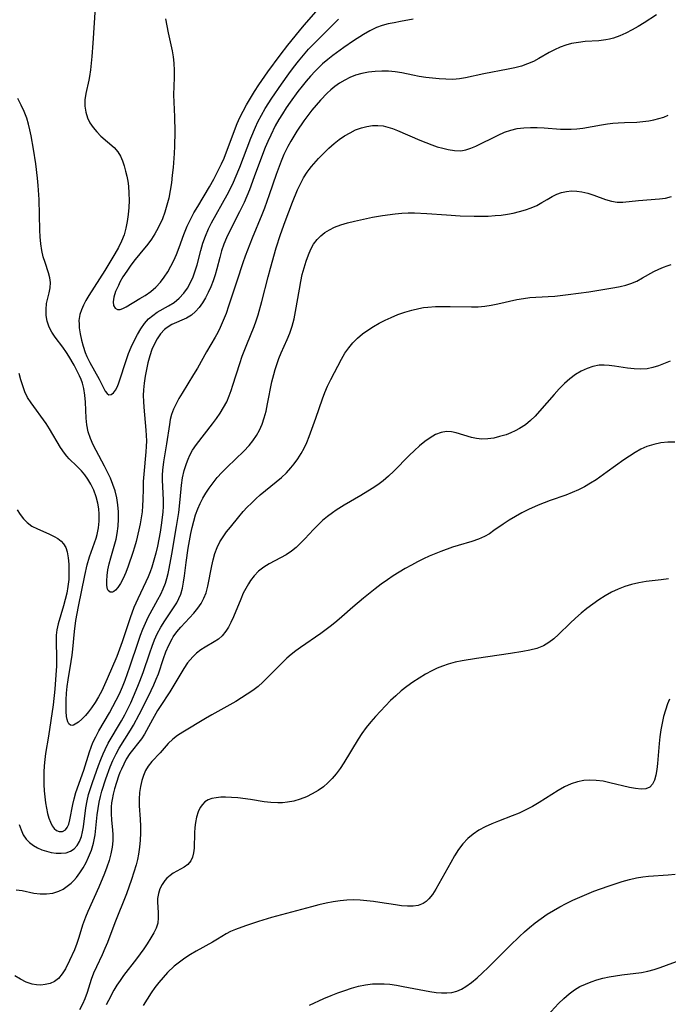
# Model space of a CAD drawing. Extents: x 2073220 to 2078495, y 3164096 to 3166503.
# Drawn here: x 2073515 to 2073677, y 3164590 to 3164837 of the extents above; entities that cross this region are included whole.
import ezdxf

# ---------------------------------------------------------------- set-up
doc = ezdxf.new("R2010")
doc.units = 0

msp = doc.modelspace()

# ---------------------------------------------------------------- linework, layer by layer
at = {"layer": 'Unknown_Line_Type', "color": 0}
for points in [[(2073533.57, 3164840.06, 2206), (2073533.02, 3164831.09, 2206), (2073532.76, 3164827.72, 2206), (2073532.59, 3164826.05, 2206), (2073532.39, 3164824.4, 2206), (2073532.14, 3164822.72, 2206), (2073531.96, 3164821.8, 2206), (2073531.24, 3164818.5, 2206), (2073531.01, 3164816.9, 2206), (2073530.99, 3164815.32, 2206), (2073531.2, 3164813.79, 2206), (2073531.65, 3164812.32, 2206), (2073532.28, 3164811.08, 2206), (2073533.09, 3164809.91, 2206), (2073534.02, 3164808.81, 2206), (2073535.03, 3164807.78, 2206), (2073538.32, 3164804.87, 2206), (2073539.26, 3164803.8, 2206), (2073539.91, 3164802.73, 2206), (2073540.43, 3164801.55, 2206), (2073540.85, 3164800.28, 2206), (2073541.21, 3164798.94, 2206), (2073541.5, 3164797.71, 2206), (2073541.75, 3164796.45, 2206), (2073541.94, 3164795.16, 2206), (2073542.07, 3164793.4, 2206), (2073542.08, 3164791.62, 2206), (2073542.01, 3164789.82, 2206), (2073541.86, 3164788.07, 2206), (2073541.63, 3164786.34, 2206), (2073541.29, 3164784.63, 2206), (2073540.82, 3164782.96, 2206), (2073540.17, 3164781.34, 2206), (2073539.4, 3164779.76, 2206), (2073538.54, 3164778.2, 2206), (2073536, 3164774.02, 2206), (2073532.01, 3164767.72, 2206), (2073531.25, 3164766.43, 2206), (2073530.63, 3164765.26, 2206), (2073530.11, 3164764.1, 2206), (2073529.74, 3164762.93, 2206), (2073529.52, 3164761.41, 2206), (2073529.53, 3164760.5, 2206), (2073529.6, 3164759.57, 2206), (2073529.81, 3164758.05, 2206), (2073530.12, 3164756.5, 2206), (2073530.53, 3164754.95, 2206), (2073531.06, 3164753.42, 2206), (2073531.51, 3164752.38, 2206), (2073532.26, 3164750.88, 2206), (2073534.6, 3164746.72, 2206), (2073535.67, 3164744.52, 2206), (2073536.13, 3164743.64, 2206), (2073536.56, 3164743.06, 2206), (2073537.02, 3164742.76, 2206), (2073537.6, 3164742.8, 2206), (2073538.19, 3164743.22, 2206), (2073538.72, 3164743.93, 2206), (2073539.19, 3164744.88, 2206), (2073539.54, 3164745.79, 2206), (2073541.51, 3164751.87, 2206), (2073541.95, 3164753.1, 2206), (2073542.62, 3164754.74, 2206), (2073543.38, 3164756.34, 2206), (2073544.2, 3164757.89, 2206), (2073545.04, 3164759.32, 2206), (2073545.96, 3164760.65, 2206), (2073546.99, 3164761.83, 2206), (2073548.02, 3164762.72, 2206), (2073549.15, 3164763.49, 2206), (2073552, 3164765.09, 2206), (2073553.38, 3164765.96, 2206), (2073554.7, 3164767.05, 2206), (2073555.87, 3164768.33, 2206), (2073556.77, 3164769.58, 2206), (2073557.53, 3164770.94, 2206), (2073558.18, 3164772.39, 2206), (2073558.63, 3164773.67, 2206), (2073559.15, 3164775.43, 2206), (2073560.1, 3164779.03, 2206), (2073560.62, 3164780.84, 2206), (2073561.25, 3164782.61, 2206), (2073562.07, 3164784.47, 2206), (2073562.82, 3164785.97, 2206), (2073566.71, 3164793, 2206), (2073568.11, 3164795.78, 2206), (2073568.74, 3164797.16, 2206), (2073569.89, 3164799.99, 2206), (2073572.66, 3164807.28, 2206), (2073573.82, 3164810.03, 2206), (2073574.42, 3164811.35, 2206), (2073575.31, 3164813.03, 2206), (2073576.28, 3164814.68, 2206), (2073577.92, 3164817.26, 2206), (2073580.36, 3164820.82, 2206), (2073582.22, 3164823.41, 2206), (2073583.4, 3164824.99, 2206), (2073584.6, 3164826.56, 2206), (2073585.85, 3164828.08, 2206), (2073587.14, 3164829.57, 2206), (2073589.04, 3164831.55, 2206), (2073594.67, 3164837.16, 2206)], [(2073674.52, 3164838.25, 2210), (2073671.45, 3164836.26, 2210), (2073669.93, 3164835.33, 2210), (2073668.39, 3164834.45, 2210), (2073666.84, 3164833.64, 2210), (2073665.27, 3164832.93, 2210), (2073663.68, 3164832.36, 2210), (2073662.74, 3164832.1, 2210), (2073661.79, 3164831.91, 2210), (2073660.06, 3164831.71, 2210), (2073656.6, 3164831.49, 2210), (2073654.89, 3164831.3, 2210), (2073653.2, 3164831, 2210), (2073651.74, 3164830.6, 2210), (2073650.31, 3164830.08, 2210), (2073648.92, 3164829.47, 2210), (2073647.59, 3164828.78, 2210), (2073644.99, 3164827.22, 2210), (2073643.65, 3164826.5, 2210), (2073642.16, 3164825.88, 2210), (2073640.58, 3164825.37, 2210), (2073638.95, 3164824.95, 2210), (2073637.28, 3164824.58, 2210), (2073631.15, 3164823.42, 2210), (2073626.56, 3164822.39, 2210), (2073625.01, 3164822.13, 2210), (2073623.34, 3164822.01, 2210), (2073621.64, 3164822.03, 2210), (2073619.94, 3164822.14, 2210), (2073616.58, 3164822.5, 2210), (2073614.95, 3164822.74, 2210), (2073613.35, 3164823.04, 2210), (2073610.54, 3164823.65, 2210), (2073608.9, 3164823.9, 2210), (2073607.23, 3164824.05, 2210), (2073605.55, 3164824.08, 2210), (2073603.87, 3164824.01, 2210), (2073602.19, 3164823.82, 2210), (2073600.54, 3164823.5, 2210), (2073598.93, 3164823.04, 2210), (2073597.55, 3164822.5, 2210), (2073596.22, 3164821.84, 2210), (2073594.95, 3164821.07, 2210), (2073593.74, 3164820.2, 2210), (2073592.78, 3164819.39, 2210), (2073591.86, 3164818.53, 2210), (2073590.13, 3164816.75, 2210), (2073589.05, 3164815.53, 2210), (2073588, 3164814.27, 2210), (2073586.98, 3164812.96, 2210), (2073586, 3164811.63, 2210), (2073584.21, 3164809.02, 2210), (2073583.42, 3164807.76, 2210), (2073582.67, 3164806.48, 2210), (2073581.94, 3164805.13, 2210), (2073580.97, 3164803.11, 2210), (2073580.28, 3164801.46, 2210), (2073579.03, 3164798.11, 2210), (2073577.27, 3164793.03, 2210), (2073576.05, 3164789.67, 2210), (2073575.4, 3164788, 2210), (2073573.01, 3164782.15, 2210), (2073571.27, 3164777.63, 2210), (2073570.65, 3164775.93, 2210), (2073569.17, 3164771.27, 2210), (2073567.08, 3164765.03, 2210), (2073566.44, 3164763.2, 2210), (2073565.74, 3164761.4, 2210), (2073564.96, 3164759.64, 2210), (2073564.35, 3164758.42, 2210), (2073563.69, 3164757.23, 2210), (2073561.5, 3164753.56, 2210), (2073559.23, 3164749.48, 2210), (2073558.29, 3164747.88, 2210), (2073555.39, 3164743.17, 2210), (2073554.62, 3164741.85, 2210), (2073553.91, 3164740.52, 2210), (2073553.28, 3164739.16, 2210), (2073552.77, 3164737.78, 2210), (2073552.44, 3164736.54, 2210), (2073552.2, 3164735.26, 2210), (2073551.49, 3164730.46, 2210), (2073550.71, 3164725.9, 2210), (2073550.46, 3164723.85, 2210), (2073550.37, 3164722.57, 2210), (2073550.36, 3164721.29, 2210), (2073550.67, 3164716.38, 2210), (2073550.65, 3164714.81, 2210), (2073550.54, 3164713.27, 2210), (2073550.14, 3164710, 2210), (2073549.88, 3164708.26, 2210), (2073549.58, 3164706.51, 2210), (2073549.22, 3164704.73, 2210), (2073548.81, 3164702.96, 2210), (2073548.34, 3164701.2, 2210), (2073547.82, 3164699.48, 2210), (2073547.4, 3164698.26, 2210), (2073546.89, 3164697, 2210), (2073546.33, 3164695.75, 2210), (2073544.25, 3164691.46, 2210), (2073543.32, 3164689.33, 2210), (2073542.35, 3164686.72, 2210), (2073540.32, 3164680.68, 2210), (2073539.67, 3164678.85, 2210), (2073538.99, 3164677.03, 2210), (2073536.6, 3164671.38, 2210), (2073535.93, 3164669.86, 2210), (2073535.23, 3164668.38, 2210), (2073534.43, 3164666.88, 2210), (2073533.58, 3164665.44, 2210), (2073532.68, 3164664.1, 2210), (2073531.93, 3164663.1, 2210), (2073531.16, 3164662.2, 2210), (2073530.25, 3164661.27, 2210), (2073529.38, 3164660.52, 2210), (2073528.59, 3164659.98, 2210), (2073528.17, 3164659.78, 2210), (2073527.79, 3164659.7, 2210), (2073527.37, 3164659.79, 2210), (2073527.01, 3164660.08, 2210), (2073526.71, 3164660.62, 2210), (2073526.53, 3164661.21, 2210), (2073526.41, 3164661.91, 2210), (2073526.3, 3164663.18, 2210), (2073526.27, 3164664.61, 2210), (2073526.31, 3164666.15, 2210), (2073526.41, 3164667.77, 2210), (2073526.57, 3164669.45, 2210), (2073526.79, 3164671.15, 2210), (2073527.56, 3164675.75, 2210), (2073527.79, 3164677.3, 2210), (2073527.97, 3164678.83, 2210), (2073528.4, 3164683.27, 2210), (2073528.75, 3164686.03, 2210), (2073529.04, 3164687.8, 2210), (2073529.38, 3164689.56, 2210), (2073530.99, 3164697.35, 2210), (2073531.61, 3164700.05, 2210), (2073532.18, 3164702.02, 2210), (2073533.45, 3164705.53, 2210), (2073533.86, 3164706.74, 2210), (2073534.11, 3164707.64, 2210), (2073534.44, 3164709.33, 2210), (2073534.6, 3164711.04, 2210), (2073534.61, 3164712.77, 2210), (2073534.5, 3164714.14, 2210), (2073534.29, 3164715.49, 2210), (2073533.85, 3164717.16, 2210), (2073533.25, 3164718.78, 2210), (2073532.5, 3164720.33, 2210), (2073531.77, 3164721.53, 2210), (2073530.95, 3164722.67, 2210), (2073530.11, 3164723.66, 2210), (2073529, 3164724.8, 2210), (2073527.08, 3164726.68, 2210), (2073526.46, 3164727.37, 2210), (2073525.87, 3164728.08, 2210), (2073524.86, 3164729.54, 2210), (2073522.14, 3164734.23, 2210), (2073521.26, 3164735.55, 2210), (2073517.47, 3164740.72, 2210), (2073516.62, 3164742.09, 2210), (2073515.94, 3164743.5, 2210), (2073515.39, 3164744.99, 2210), (2073514.92, 3164746.53, 2210), (2073514.51, 3164748.12, 2210)], [(2073551.24, 3164837.24, 2204), (2073551.89, 3164833.73, 2204), (2073552.87, 3164829.2, 2204), (2073553.14, 3164827.64, 2204), (2073553.33, 3164826.07, 2204), (2073553.41, 3164824.28, 2204), (2073553.4, 3164822.48, 2204), (2073553.27, 3164818.12, 2204), (2073553.33, 3164816.3, 2204), (2073553.5, 3164812.58, 2204), (2073553.54, 3164808.87, 2204), (2073553.47, 3164805.22, 2204), (2073553.39, 3164803.38, 2204), (2073553.15, 3164799.89, 2204), (2073552.95, 3164797.94, 2204), (2073552.71, 3164796, 2204), (2073552.42, 3164794.08, 2204), (2073552.05, 3164792.19, 2204), (2073551.61, 3164790.39, 2204), (2073551.09, 3164788.64, 2204), (2073550.46, 3164786.97, 2204), (2073549.39, 3164784.69, 2204), (2073548.59, 3164783.23, 2204), (2073547.74, 3164781.85, 2204), (2073546.81, 3164780.57, 2204), (2073544.76, 3164778.14, 2204), (2073543.66, 3164776.77, 2204), (2073542.57, 3164775.34, 2204), (2073541.52, 3164773.86, 2204), (2073540.56, 3164772.36, 2204), (2073539.79, 3164771.02, 2204), (2073539.4, 3164770.24, 2204), (2073538.71, 3164768.7, 2204), (2073538.25, 3164767.32, 2204), (2073538.07, 3164766.1, 2204), (2073538.21, 3164765.2, 2204), (2073538.6, 3164764.54, 2204), (2073539.19, 3164764.2, 2204), (2073539.82, 3164764.22, 2204), (2073540.54, 3164764.48, 2204), (2073541.36, 3164764.9, 2204), (2073544.83, 3164766.92, 2204), (2073546.15, 3164767.72, 2204), (2073547.55, 3164768.7, 2204), (2073548.81, 3164769.8, 2204), (2073549.97, 3164771.05, 2204), (2073550.93, 3164772.3, 2204), (2073551.81, 3164773.64, 2204), (2073552.61, 3164775.05, 2204), (2073553.34, 3164776.52, 2204), (2073553.99, 3164778.02, 2204), (2073554.66, 3164779.8, 2204), (2073555.8, 3164783, 2204), (2073556.66, 3164785.12, 2204), (2073557.48, 3164786.81, 2204), (2073558.37, 3164788.47, 2204), (2073559.32, 3164790.11, 2204), (2073562.25, 3164795.01, 2204), (2073563.35, 3164796.95, 2204), (2073564.64, 3164799.42, 2204), (2073565.3, 3164800.82, 2204), (2073565.93, 3164802.24, 2204), (2073566.56, 3164803.78, 2204), (2073569.27, 3164810.96, 2204), (2073569.91, 3164812.46, 2204), (2073570.7, 3164814.06, 2204), (2073571.56, 3164815.63, 2204), (2073572.57, 3164817.32, 2204), (2073573.62, 3164818.99, 2204), (2073574.71, 3164820.64, 2204), (2073576.97, 3164823.89, 2204), (2073580.02, 3164828.07, 2204), (2073581.95, 3164830.61, 2204), (2073584.84, 3164834.19, 2204), (2073586.08, 3164835.66, 2204), (2073589.63, 3164839.75, 2204)], [(2073613.45, 3164837.13, 2208), (2073610.22, 3164836.58, 2208), (2073608.63, 3164836.26, 2208), (2073607.13, 3164835.93, 2208), (2073605.66, 3164835.52, 2208), (2073604.23, 3164835.02, 2208), (2073602.56, 3164834.25, 2208), (2073600.95, 3164833.33, 2208), (2073598.46, 3164831.73, 2208), (2073596, 3164830.01, 2208), (2073593.28, 3164828.02, 2208), (2073591.96, 3164826.97, 2208), (2073590.68, 3164825.88, 2208), (2073588.84, 3164824.09, 2208), (2073587.63, 3164822.8, 2208), (2073586.55, 3164821.57, 2208), (2073585.51, 3164820.3, 2208), (2073584.5, 3164819, 2208), (2073582.51, 3164816.26, 2208), (2073581.53, 3164814.84, 2208), (2073580.59, 3164813.39, 2208), (2073579.69, 3164811.92, 2208), (2073578.8, 3164810.33, 2208), (2073577.64, 3164807.99, 2208), (2073576.94, 3164806.44, 2208), (2073576.28, 3164804.88, 2208), (2073575.33, 3164802.43, 2208), (2073573.53, 3164797.54, 2208), (2073572.29, 3164794.29, 2208), (2073571.64, 3164792.69, 2208), (2073570.95, 3164791.11, 2208), (2073569.82, 3164788.71, 2208), (2073567.32, 3164783.78, 2208), (2073566.56, 3164782.19, 2208), (2073565.89, 3164780.59, 2208), (2073565.33, 3164778.95, 2208), (2073564.86, 3164777.28, 2208), (2073564.13, 3164774.37, 2208), (2073563.73, 3164772.93, 2208), (2073563.22, 3164771.4, 2208), (2073562.63, 3164769.92, 2208), (2073561.98, 3164768.49, 2208), (2073561.28, 3164767.14, 2208), (2073560.52, 3164765.87, 2208), (2073559.69, 3164764.7, 2208), (2073558.78, 3164763.67, 2208), (2073557.77, 3164762.8, 2208), (2073556.5, 3164762.04, 2208), (2073552.85, 3164760.39, 2208), (2073551.63, 3164759.67, 2208), (2073551, 3164759.16, 2208), (2073550, 3164758.09, 2208), (2073549.14, 3164756.82, 2208), (2073548.36, 3164755.36, 2208), (2073547.83, 3164754.13, 2208), (2073547.28, 3164752.51, 2208), (2073546.82, 3164750.82, 2208), (2073546.43, 3164749.08, 2208), (2073546.11, 3164747.41, 2208), (2073545.85, 3164745.71, 2208), (2073545.69, 3164744, 2208), (2073545.65, 3164742.55, 2208), (2073545.68, 3164741.09, 2208), (2073545.78, 3164739.61, 2208), (2073546.33, 3164733.85, 2208), (2073546.41, 3164732.52, 2208), (2073546.43, 3164731.2, 2208), (2073546.4, 3164729.8, 2208), (2073546.31, 3164728.39, 2208), (2073545.8, 3164722.8, 2208), (2073545.67, 3164720.95, 2208), (2073545.59, 3164719.11, 2208), (2073545.56, 3164716.42, 2208), (2073545.48, 3164714.9, 2208), (2073545.34, 3164713.38, 2208), (2073545.13, 3164711.84, 2208), (2073544.86, 3164710.31, 2208), (2073544.55, 3164708.82, 2208), (2073543.85, 3164705.91, 2208), (2073543.48, 3164704.5, 2208), (2073543.07, 3164703.11, 2208), (2073541.89, 3164699.68, 2208), (2073541.26, 3164698.07, 2208), (2073540.59, 3164696.59, 2208), (2073539.93, 3164695.38, 2208), (2073539.25, 3164694.37, 2208), (2073538.65, 3164693.67, 2208), (2073538.28, 3164693.34, 2208), (2073537.91, 3164693.15, 2208), (2073537.33, 3164693.18, 2208), (2073536.86, 3164693.62, 2208), (2073536.71, 3164693.91, 2208), (2073536.51, 3164694.84, 2208), (2073536.48, 3164696.01, 2208), (2073536.58, 3164697.36, 2208), (2073536.79, 3164698.79, 2208), (2073537.1, 3164700.28, 2208), (2073537.49, 3164701.81, 2208), (2073538.53, 3164705.28, 2208), (2073538.85, 3164706.51, 2208), (2073539.12, 3164707.93, 2208), (2073539.34, 3164709.71, 2208), (2073539.44, 3164711.52, 2208), (2073539.43, 3164713.32, 2208), (2073539.29, 3164715.12, 2208), (2073539.01, 3164716.89, 2208), (2073538.58, 3164718.61, 2208), (2073538.04, 3164720.21, 2208), (2073537.41, 3164721.77, 2208), (2073536.7, 3164723.3, 2208), (2073535.95, 3164724.8, 2208), (2073533.79, 3164728.79, 2208), (2073533.09, 3164730.15, 2208), (2073532.37, 3164731.78, 2208), (2073531.83, 3164733.46, 2208), (2073531.48, 3164735.18, 2208), (2073531.3, 3164736.9, 2208), (2073531.18, 3164740.92, 2208), (2073531.01, 3164742.65, 2208), (2073530.72, 3164744.37, 2208), (2073530.37, 3164745.67, 2208), (2073530.04, 3164746.6, 2208), (2073529.66, 3164747.51, 2208), (2073529.01, 3164748.88, 2208), (2073528.29, 3164750.23, 2208), (2073526.97, 3164752.48, 2208), (2073526.38, 3164753.39, 2208), (2073525.44, 3164754.69, 2208), (2073523.52, 3164757.2, 2208), (2073522.68, 3164758.46, 2208), (2073522, 3164759.77, 2208), (2073521.54, 3164761.22, 2208), (2073521.3, 3164762.71, 2208), (2073521.26, 3164764.2, 2208), (2073521.4, 3164765.67, 2208), (2073521.69, 3164767.04, 2208), (2073522.03, 3164768.37, 2208), (2073522.3, 3164769.67, 2208), (2073522.4, 3164770.96, 2208), (2073522.24, 3164772.18, 2208), (2073521.9, 3164773.42, 2208), (2073520.99, 3164776.01, 2208), (2073520.56, 3164777.39, 2208), (2073520.2, 3164779.02, 2208), (2073519.95, 3164780.72, 2208), (2073519.8, 3164782.49, 2208), (2073519.72, 3164784.14, 2208), (2073519.48, 3164791.83, 2208), (2073519.28, 3164795.31, 2208), (2073519.11, 3164797.15, 2208), (2073518.65, 3164800.82, 2208), (2073518.09, 3164804.48, 2208), (2073517.5, 3164807.8, 2208), (2073517.19, 3164809.3, 2208), (2073516.83, 3164810.78, 2208), (2073516.39, 3164812.23, 2208), (2073515.74, 3164813.92, 2208), (2073514.98, 3164815.56, 2208), (2073514.13, 3164817.18, 2208)], [(2073513.97, 3164713.89, 2212), (2073514.74, 3164712.7, 2212), (2073515.56, 3164711.6, 2212), (2073516.49, 3164710.63, 2212), (2073517.7, 3164709.77, 2212), (2073519.06, 3164709.05, 2212), (2073521.94, 3164707.82, 2212), (2073523.32, 3164707.16, 2212), (2073524.21, 3164706.63, 2212), (2073525.01, 3164706.02, 2212), (2073525.66, 3164705.32, 2212), (2073526.21, 3164704.37, 2212), (2073526.56, 3164703.29, 2212), (2073526.83, 3164701.82, 2212), (2073526.96, 3164700.22, 2212), (2073527.01, 3164698.54, 2212), (2073527, 3164697.46, 2212), (2073526.94, 3164696.37, 2212), (2073526.73, 3164694.55, 2212), (2073526.43, 3164692.94, 2212), (2073526.04, 3164691.32, 2212), (2073525.61, 3164689.73, 2212), (2073524.29, 3164685.21, 2212), (2073523.96, 3164683.72, 2212), (2073523.81, 3164682.38, 2212), (2073523.77, 3164681.01, 2212), (2073523.87, 3164676.38, 2212), (2073523.85, 3164674.54, 2212), (2073523.73, 3164672.42, 2212), (2073523.44, 3164668.8, 2212), (2073523.01, 3164664.87, 2212), (2073522.49, 3164660.94, 2212), (2073521.89, 3164657.02, 2212), (2073521.14, 3164652.62, 2212), (2073520.93, 3164651.08, 2212), (2073520.79, 3164649.53, 2212), (2073520.7, 3164647.97, 2212), (2073520.67, 3164646.42, 2212), (2073520.7, 3164644.83, 2212), (2073520.79, 3164643.27, 2212), (2073520.93, 3164641.73, 2212), (2073521.12, 3164640.23, 2212), (2073521.35, 3164638.86, 2212), (2073521.64, 3164637.56, 2212), (2073521.97, 3164636.36, 2212), (2073522.34, 3164635.35, 2212), (2073522.77, 3164634.47, 2212), (2073523.28, 3164633.78, 2212), (2073523.87, 3164633.29, 2212), (2073524.51, 3164633.02, 2212), (2073525.37, 3164633.01, 2212), (2073526.13, 3164633.42, 2212), (2073526.58, 3164634.01, 2212), (2073526.94, 3164634.87, 2212), (2073527.23, 3164635.94, 2212), (2073527.95, 3164639.85, 2212), (2073528.27, 3164641.27, 2212), (2073528.72, 3164642.82, 2212), (2073530.71, 3164648.46, 2212), (2073532.17, 3164653.07, 2212), (2073532.58, 3164654.25, 2212), (2073533.03, 3164655.41, 2212), (2073533.71, 3164656.84, 2212), (2073534.52, 3164658.35, 2212), (2073537.16, 3164662.87, 2212), (2073538.02, 3164664.42, 2212), (2073538.84, 3164665.99, 2212), (2073539.65, 3164667.66, 2212), (2073540.4, 3164669.35, 2212), (2073541.1, 3164671.07, 2212), (2073541.72, 3164672.74, 2212), (2073542.31, 3164674.42, 2212), (2073544.43, 3164680.87, 2212), (2073544.97, 3164682.39, 2212), (2073545.54, 3164683.88, 2212), (2073546.19, 3164685.41, 2212), (2073546.91, 3164686.91, 2212), (2073549.33, 3164691.3, 2212), (2073550.03, 3164692.65, 2212), (2073550.67, 3164694.02, 2212), (2073551.21, 3164695.43, 2212), (2073551.58, 3164696.64, 2212), (2073551.88, 3164697.88, 2212), (2073552.14, 3164699.13, 2212), (2073552.81, 3164702.7, 2212), (2073554.03, 3164709.69, 2212), (2073554.55, 3164713.15, 2212), (2073554.91, 3164716.43, 2212), (2073555.24, 3164720.09, 2212), (2073555.53, 3164721.93, 2212), (2073555.95, 3164723.75, 2212), (2073556.51, 3164725.52, 2212), (2073556.92, 3164726.56, 2212), (2073557.38, 3164727.58, 2212), (2073558.05, 3164728.84, 2212), (2073559, 3164730.27, 2212), (2073563.04, 3164735.48, 2212), (2073564, 3164736.79, 2212), (2073564.95, 3164738.16, 2212), (2073565.82, 3164739.57, 2212), (2073566.6, 3164741.03, 2212), (2073567.22, 3164742.47, 2212), (2073567.72, 3164743.8, 2212), (2073568.18, 3164745.16, 2212), (2073569.88, 3164750.63, 2212), (2073570.49, 3164752.44, 2212), (2073571.65, 3164755.43, 2212), (2073573.49, 3164759.93, 2212), (2073574.01, 3164761.37, 2212), (2073574.49, 3164762.83, 2212), (2073575.46, 3164766.19, 2212), (2073576.99, 3164772.42, 2212), (2073577.56, 3164774.56, 2212), (2073579.02, 3164779.65, 2212), (2073580.09, 3164783.02, 2212), (2073581.25, 3164786.33, 2212), (2073583.09, 3164791.15, 2212), (2073584.4, 3164794.26, 2212), (2073585.11, 3164795.76, 2212), (2073585.9, 3164797.27, 2212), (2073586.77, 3164798.68, 2212), (2073587.28, 3164799.38, 2212), (2073587.86, 3164800.1, 2212), (2073589.66, 3164802.11, 2212), (2073590.91, 3164803.41, 2212), (2073592.21, 3164804.69, 2212), (2073593.58, 3164805.9, 2212), (2073594.86, 3164806.89, 2212), (2073596.19, 3164807.8, 2212), (2073597.56, 3164808.6, 2212), (2073598.97, 3164809.3, 2212), (2073600.42, 3164809.85, 2212), (2073601.79, 3164810.21, 2212), (2073603.17, 3164810.42, 2212), (2073604.55, 3164810.46, 2212), (2073605.91, 3164810.32, 2212), (2073607.06, 3164810.04, 2212), (2073608.22, 3164809.65, 2212), (2073609.5, 3164809.15, 2212), (2073615.09, 3164806.73, 2212), (2073616.58, 3164806.12, 2212), (2073618.08, 3164805.56, 2212), (2073619.48, 3164805.1, 2212), (2073620.87, 3164804.7, 2212), (2073622.23, 3164804.38, 2212), (2073623.82, 3164804.11, 2212), (2073625.37, 3164804.08, 2212), (2073626.64, 3164804.29, 2212), (2073627.9, 3164804.7, 2212), (2073629.16, 3164805.23, 2212), (2073634.72, 3164808.02, 2212), (2073636.32, 3164808.72, 2212), (2073637.96, 3164809.28, 2212), (2073639.56, 3164809.63, 2212), (2073641.2, 3164809.82, 2212), (2073642.88, 3164809.9, 2212), (2073644.57, 3164809.89, 2212), (2073646.27, 3164809.8, 2212), (2073650.39, 3164809.51, 2212), (2073651.75, 3164809.47, 2212), (2073653.11, 3164809.5, 2212), (2073654.47, 3164809.58, 2212), (2073656.03, 3164809.77, 2212), (2073660.69, 3164810.56, 2212), (2073662.24, 3164810.81, 2212), (2073663.58, 3164810.97, 2212), (2073664.91, 3164811.09, 2212), (2073666.46, 3164811.17, 2212), (2073669.53, 3164811.3, 2212), (2073671.05, 3164811.4, 2212), (2073672.56, 3164811.59, 2212), (2073673.83, 3164811.83, 2212), (2073675.09, 3164812.15, 2212), (2073676.32, 3164812.54, 2212), (2073677.47, 3164812.99, 2212)], [(2073514.5, 3164634.75, 2214), (2073514.96, 3164633.44, 2214), (2073515.53, 3164632.22, 2214), (2073516.25, 3164631.14, 2214), (2073517.09, 3164630.25, 2214), (2073518.07, 3164629.51, 2214), (2073519.14, 3164628.89, 2214), (2073520.21, 3164628.42, 2214), (2073521.32, 3164628.05, 2214), (2073522.54, 3164627.78, 2214), (2073523.76, 3164627.62, 2214), (2073525.07, 3164627.58, 2214), (2073526.29, 3164627.71, 2214), (2073527.4, 3164628.09, 2214), (2073528.29, 3164628.7, 2214), (2073529.03, 3164629.52, 2214), (2073529.63, 3164630.52, 2214), (2073530.12, 3164631.8, 2214), (2073530.4, 3164632.96, 2214), (2073530.62, 3164634.17, 2214), (2073531.23, 3164638.97, 2214), (2073531.55, 3164640.76, 2214), (2073531.94, 3164642.3, 2214), (2073532.41, 3164643.83, 2214), (2073532.93, 3164645.36, 2214), (2073534.43, 3164649.6, 2214), (2073534.98, 3164651.09, 2214), (2073535.57, 3164652.55, 2214), (2073536.08, 3164653.67, 2214), (2073536.88, 3164655.22, 2214), (2073540.17, 3164660.85, 2214), (2073540.99, 3164662.37, 2214), (2073542.51, 3164665.39, 2214), (2073543.22, 3164666.93, 2214), (2073544.32, 3164669.51, 2214), (2073544.82, 3164670.81, 2214), (2073545.61, 3164673.01, 2214), (2073547.27, 3164677.95, 2214), (2073547.85, 3164679.57, 2214), (2073548.47, 3164681.16, 2214), (2073549.15, 3164682.7, 2214), (2073550.05, 3164684.39, 2214), (2073551.03, 3164685.96, 2214), (2073553.11, 3164688.98, 2214), (2073554.05, 3164690.52, 2214), (2073554.6, 3164691.58, 2214), (2073555.05, 3164692.69, 2214), (2073555.48, 3164694.15, 2214), (2073555.79, 3164695.68, 2214), (2073556.03, 3164697.24, 2214), (2073556.45, 3164700.62, 2214), (2073556.96, 3164704.25, 2214), (2073557.26, 3164706.06, 2214), (2073557.61, 3164707.87, 2214), (2073557.96, 3164709.45, 2214), (2073558.35, 3164711, 2214), (2073558.81, 3164712.57, 2214), (2073559.35, 3164714.09, 2214), (2073559.94, 3164715.45, 2214), (2073560.62, 3164716.77, 2214), (2073561.37, 3164718.03, 2214), (2073562.24, 3164719.32, 2214), (2073563.22, 3164720.66, 2214), (2073564.25, 3164721.96, 2214), (2073565.35, 3164723.22, 2214), (2073566.7, 3164724.6, 2214), (2073570.9, 3164728.6, 2214), (2073572.21, 3164729.99, 2214), (2073573.2, 3164731.22, 2214), (2073574.1, 3164732.52, 2214), (2073574.86, 3164733.89, 2214), (2073575.51, 3164735.42, 2214), (2073576.03, 3164737.01, 2214), (2073576.47, 3164738.65, 2214), (2073576.87, 3164740.46, 2214), (2073577.97, 3164745.99, 2214), (2073578.4, 3164747.82, 2214), (2073578.75, 3164749.13, 2214), (2073579.15, 3164750.41, 2214), (2073579.68, 3164751.89, 2214), (2073580.27, 3164753.33, 2214), (2073581.81, 3164756.68, 2214), (2073582.48, 3164758.28, 2214), (2073583.05, 3164760.02, 2214), (2073583.5, 3164761.81, 2214), (2073583.87, 3164763.65, 2214), (2073584.85, 3164769.34, 2214), (2073585.22, 3164771.25, 2214), (2073585.59, 3164772.99, 2214), (2073586.02, 3164774.7, 2214), (2073586.52, 3164776.36, 2214), (2073587.1, 3164777.96, 2214), (2073587.71, 3164779.33, 2214), (2073588.42, 3164780.6, 2214), (2073589.28, 3164781.76, 2214), (2073590.22, 3164782.71, 2214), (2073591.27, 3164783.53, 2214), (2073592.43, 3164784.25, 2214), (2073593.66, 3164784.85, 2214), (2073595.28, 3164785.47, 2214), (2073596.96, 3164785.96, 2214), (2073598.67, 3164786.38, 2214), (2073603.18, 3164787.38, 2214), (2073605.7, 3164787.82, 2214), (2073608.92, 3164788.25, 2214), (2073610.58, 3164788.41, 2214), (2073612.16, 3164788.48, 2214), (2073613.71, 3164788.49, 2214), (2073616.83, 3164788.34, 2214), (2073621.82, 3164787.97, 2214), (2073625.25, 3164787.75, 2214), (2073628.77, 3164787.62, 2214), (2073630.52, 3164787.62, 2214), (2073632.26, 3164787.66, 2214), (2073633.99, 3164787.77, 2214), (2073635.53, 3164787.93, 2214), (2073637.06, 3164788.15, 2214), (2073638.56, 3164788.43, 2214), (2073640.12, 3164788.78, 2214), (2073641.63, 3164789.22, 2214), (2073643.08, 3164789.73, 2214), (2073644.45, 3164790.34, 2214), (2073645.75, 3164791.08, 2214), (2073647.02, 3164791.85, 2214), (2073648.29, 3164792.58, 2214), (2073649.45, 3164793.13, 2214), (2073650.66, 3164793.55, 2214), (2073651.89, 3164793.84, 2214), (2073653.18, 3164793.98, 2214), (2073654.47, 3164793.96, 2214), (2073655.76, 3164793.79, 2214), (2073657.29, 3164793.41, 2214), (2073658.79, 3164792.89, 2214), (2073661.74, 3164791.79, 2214), (2073663.19, 3164791.37, 2214), (2073664.62, 3164791.13, 2214), (2073666.09, 3164791.15, 2214), (2073670.02, 3164791.57, 2214), (2073675.25, 3164792.01, 2214), (2073676.75, 3164792.2, 2214), (2073678.29, 3164792.55, 2214)], [(2073513.75, 3164618.4, 2216), (2073515.26, 3164618.18, 2216), (2073518.2, 3164617.55, 2216), (2073519.77, 3164617.37, 2216), (2073521.36, 3164617.35, 2216), (2073522.93, 3164617.55, 2216), (2073524.43, 3164618, 2216), (2073525.53, 3164618.55, 2216), (2073526.57, 3164619.26, 2216), (2073527.55, 3164620.09, 2216), (2073528.22, 3164620.74, 2216), (2073528.86, 3164621.45, 2216), (2073529.75, 3164622.61, 2216), (2073530.56, 3164623.87, 2216), (2073531.28, 3164625.2, 2216), (2073531.94, 3164626.59, 2216), (2073532.62, 3164628.31, 2216), (2073533.16, 3164630.08, 2216), (2073533.27, 3164630.55, 2216), (2073533.57, 3164632.19, 2216), (2073533.78, 3164633.84, 2216), (2073534.11, 3164637.19, 2216), (2073534.3, 3164638.82, 2216), (2073534.57, 3164640.43, 2216), (2073534.9, 3164641.82, 2216), (2073535.28, 3164643.2, 2216), (2073536.28, 3164646.25, 2216), (2073537.37, 3164649.24, 2216), (2073538.04, 3164650.91, 2216), (2073538.81, 3164652.53, 2216), (2073539.64, 3164654, 2216), (2073542.46, 3164658.47, 2216), (2073543.21, 3164659.77, 2216), (2073544.64, 3164662.41, 2216), (2073546.96, 3164667, 2216), (2073548.32, 3164669.89, 2216), (2073548.91, 3164671.28, 2216), (2073549.44, 3164672.68, 2216), (2073550.7, 3164676.48, 2216), (2073551.33, 3164678.21, 2216), (2073552.05, 3164679.88, 2216), (2073552.89, 3164681.47, 2216), (2073553.19, 3164681.95, 2216), (2073554.08, 3164683.21, 2216), (2073555.06, 3164684.4, 2216), (2073558.33, 3164687.91, 2216), (2073559.36, 3164689.15, 2216), (2073560.19, 3164690.36, 2216), (2073560.88, 3164691.63, 2216), (2073561.44, 3164692.97, 2216), (2073561.9, 3164694.66, 2216), (2073562.84, 3164699.75, 2216), (2073563.21, 3164701.32, 2216), (2073563.66, 3164702.86, 2216), (2073564.21, 3164704.35, 2216), (2073564.89, 3164705.78, 2216), (2073565.69, 3164707.06, 2216), (2073566.58, 3164708.3, 2216), (2073567.54, 3164709.52, 2216), (2073569.64, 3164712.13, 2216), (2073570.75, 3164713.42, 2216), (2073571.76, 3164714.51, 2216), (2073572.81, 3164715.57, 2216), (2073573.9, 3164716.6, 2216), (2073575.01, 3164717.6, 2216), (2073579.03, 3164720.89, 2216), (2073580.33, 3164722, 2216), (2073581.58, 3164723.16, 2216), (2073582.73, 3164724.38, 2216), (2073583.58, 3164725.43, 2216), (2073584.48, 3164726.69, 2216), (2073585.3, 3164728, 2216), (2073586.04, 3164729.35, 2216), (2073586.69, 3164730.75, 2216), (2073587.3, 3164732.27, 2216), (2073589, 3164736.88, 2216), (2073590.68, 3164741.74, 2216), (2073591.27, 3164743.37, 2216), (2073591.93, 3164744.95, 2216), (2073592.74, 3164746.6, 2216), (2073595.4, 3164751.73, 2216), (2073596.29, 3164753.22, 2216), (2073597.25, 3164754.56, 2216), (2073598.31, 3164755.84, 2216), (2073599.48, 3164757.01, 2216), (2073600.73, 3164758.06, 2216), (2073602.05, 3164759.02, 2216), (2073603.44, 3164759.91, 2216), (2073604.89, 3164760.74, 2216), (2073606.37, 3164761.51, 2216), (2073607.89, 3164762.22, 2216), (2073609.58, 3164762.92, 2216), (2073611.29, 3164763.54, 2216), (2073613.04, 3164764.06, 2216), (2073614.81, 3164764.47, 2216), (2073615.97, 3164764.66, 2216), (2073617.13, 3164764.79, 2216), (2073618.99, 3164764.92, 2216), (2073620.87, 3164764.97, 2216), (2073622.74, 3164764.96, 2216), (2073628.04, 3164764.83, 2216), (2073629.75, 3164764.88, 2216), (2073631.39, 3164765.04, 2216), (2073633.03, 3164765.3, 2216), (2073634.65, 3164765.62, 2216), (2073639.48, 3164766.69, 2216), (2073641.08, 3164766.99, 2216), (2073642.67, 3164767.19, 2216), (2073647.33, 3164767.44, 2216), (2073648.99, 3164767.58, 2216), (2073652.36, 3164767.93, 2216), (2073657.52, 3164768.65, 2216), (2073664.02, 3164769.69, 2216), (2073665.41, 3164769.95, 2216), (2073666.77, 3164770.28, 2216), (2073668.08, 3164770.7, 2216), (2073669.58, 3164771.35, 2216), (2073671.02, 3164772.11, 2216), (2073673.87, 3164773.71, 2216), (2073675.07, 3164774.3, 2216), (2073676.29, 3164774.83, 2216), (2073677.22, 3164775.19, 2216), (2073678.16, 3164775.48, 2216)], [(2073677.93, 3164751.17, 2218), (2073675.03, 3164750.06, 2218), (2073673.59, 3164749.6, 2218), (2073672.13, 3164749.29, 2218), (2073670.53, 3164749.19, 2218), (2073668.89, 3164749.27, 2218), (2073667.24, 3164749.46, 2218), (2073663.93, 3164749.98, 2218), (2073662.64, 3164750.14, 2218), (2073661.36, 3164750.23, 2218), (2073660.09, 3164750.18, 2218), (2073658.56, 3164749.9, 2218), (2073657.06, 3164749.4, 2218), (2073655.59, 3164748.71, 2218), (2073654.18, 3164747.85, 2218), (2073652.77, 3164746.8, 2218), (2073651.4, 3164745.57, 2218), (2073650.08, 3164744.24, 2218), (2073648.79, 3164742.83, 2218), (2073645.17, 3164738.66, 2218), (2073644.03, 3164737.42, 2218), (2073642.85, 3164736.26, 2218), (2073641.59, 3164735.21, 2218), (2073640.14, 3164734.26, 2218), (2073639.04, 3164733.68, 2218), (2073637.91, 3164733.17, 2218), (2073636.76, 3164732.74, 2218), (2073635.12, 3164732.24, 2218), (2073633.63, 3164731.89, 2218), (2073632.14, 3164731.67, 2218), (2073630.67, 3164731.63, 2218), (2073629.33, 3164731.76, 2218), (2073628.03, 3164732.04, 2218), (2073624.24, 3164733.22, 2218), (2073623.02, 3164733.48, 2218), (2073621.82, 3164733.55, 2218), (2073620.43, 3164733.29, 2218), (2073619.06, 3164732.75, 2218), (2073617.7, 3164731.97, 2218), (2073616.36, 3164731.03, 2218), (2073615.03, 3164729.95, 2218), (2073613.72, 3164728.77, 2218), (2073612.44, 3164727.51, 2218), (2073608.59, 3164723.57, 2218), (2073607.25, 3164722.3, 2218), (2073605.85, 3164721.11, 2218), (2073604.53, 3164720.11, 2218), (2073603.15, 3164719.19, 2218), (2073600.3, 3164717.46, 2218), (2073596.11, 3164715.02, 2218), (2073594.1, 3164713.78, 2218), (2073593.16, 3164713.14, 2218), (2073591.88, 3164712.17, 2218), (2073590.67, 3164711.14, 2218), (2073589.51, 3164710.04, 2218), (2073588.4, 3164708.9, 2218), (2073586.24, 3164706.59, 2218), (2073585.15, 3164705.48, 2218), (2073584.02, 3164704.42, 2218), (2073582.84, 3164703.47, 2218), (2073581.49, 3164702.58, 2218), (2073580.08, 3164701.78, 2218), (2073577.26, 3164700.26, 2218), (2073575.91, 3164699.43, 2218), (2073574.61, 3164698.45, 2218), (2073573.47, 3164697.31, 2218), (2073572.58, 3164696.13, 2218), (2073572.04, 3164695.27, 2218), (2073571.38, 3164694.1, 2218), (2073570.77, 3164692.88, 2218), (2073570.11, 3164691.41, 2218), (2073568.31, 3164686.96, 2218), (2073567.67, 3164685.55, 2218), (2073567.07, 3164684.4, 2218), (2073566.41, 3164683.35, 2218), (2073565.49, 3164682.19, 2218), (2073564.54, 3164681.37, 2218), (2073563.48, 3164680.66, 2218), (2073561.21, 3164679.36, 2218), (2073560.08, 3164678.65, 2218), (2073559.03, 3164677.87, 2218), (2073558.06, 3164676.96, 2218), (2073557.41, 3164676.2, 2218), (2073556.79, 3164675.38, 2218), (2073555.88, 3164674.01, 2218), (2073552.29, 3164668.1, 2218), (2073549.9, 3164664.47, 2218), (2073549.26, 3164663.42, 2218), (2073547.97, 3164661.17, 2218), (2073545.95, 3164657.49, 2218), (2073545.19, 3164656.32, 2218), (2073542.32, 3164652.59, 2218), (2073541.4, 3164651.17, 2218), (2073540.75, 3164649.97, 2218), (2073540.17, 3164648.72, 2218), (2073539.79, 3164647.82, 2218), (2073539.44, 3164646.91, 2218), (2073538.9, 3164645.34, 2218), (2073538.43, 3164643.75, 2218), (2073538.1, 3164642.41, 2218), (2073537.84, 3164641.08, 2218), (2073537.72, 3164640.2, 2218), (2073537.63, 3164639.19, 2218), (2073537.6, 3164637.54, 2218), (2073537.67, 3164635.89, 2218), (2073537.9, 3164633.45, 2218), (2073537.98, 3164632.23, 2218), (2073537.98, 3164630.66, 2218), (2073537.83, 3164629.08, 2218), (2073537.52, 3164627.41, 2218), (2073537.08, 3164625.75, 2218), (2073536.54, 3164624.1, 2218), (2073535.93, 3164622.44, 2218), (2073534.54, 3164619.05, 2218), (2073531.75, 3164612.96, 2218), (2073531.14, 3164611.49, 2218), (2073530.44, 3164609.51, 2218), (2073529.51, 3164606.41, 2218), (2073529.01, 3164604.9, 2218), (2073528.38, 3164603.28, 2218), (2073527.16, 3164600.62, 2218), (2073526.09, 3164598.56, 2218), (2073525.3, 3164597.23, 2218), (2073524.38, 3164596.11, 2218), (2073523.39, 3164595.38, 2218), (2073522.26, 3164594.86, 2218), (2073521.03, 3164594.55, 2218), (2073519.96, 3164594.46, 2218), (2073518.86, 3164594.51, 2218), (2073517.75, 3164594.71, 2218), (2073516.29, 3164595.21, 2218), (2073514.84, 3164595.92, 2218), (2073513.4, 3164596.77, 2218)], [(2073679.15, 3164730.88, 2220), (2073677.36, 3164730.83, 2220), (2073675.58, 3164730.65, 2220), (2073673.81, 3164730.29, 2220), (2073672.1, 3164729.74, 2220), (2073670.6, 3164729.06, 2220), (2073669.15, 3164728.25, 2220), (2073667.72, 3164727.35, 2220), (2073666.32, 3164726.38, 2220), (2073662.16, 3164723.37, 2220), (2073659.36, 3164721.43, 2220), (2073657.92, 3164720.52, 2220), (2073656.45, 3164719.67, 2220), (2073654.93, 3164718.9, 2220), (2073653.36, 3164718.21, 2220), (2073651.77, 3164717.58, 2220), (2073647.77, 3164716.17, 2220), (2073646.28, 3164715.61, 2220), (2073644.81, 3164715.02, 2220), (2073642.34, 3164713.9, 2220), (2073640.69, 3164713.06, 2220), (2073639.08, 3164712.17, 2220), (2073637.52, 3164711.23, 2220), (2073636.02, 3164710.25, 2220), (2073633.7, 3164708.62, 2220), (2073632.54, 3164707.85, 2220), (2073631.34, 3164707.17, 2220), (2073629.78, 3164706.48, 2220), (2073628.14, 3164705.92, 2220), (2073624.72, 3164704.9, 2220), (2073623.27, 3164704.44, 2220), (2073620.35, 3164703.39, 2220), (2073617.43, 3164702.18, 2220), (2073615.97, 3164701.52, 2220), (2073614.53, 3164700.82, 2220), (2073612.96, 3164699.99, 2220), (2073611.42, 3164699.12, 2220), (2073609.9, 3164698.21, 2220), (2073608.4, 3164697.26, 2220), (2073606.93, 3164696.27, 2220), (2073605.39, 3164695.16, 2220), (2073603.88, 3164694.01, 2220), (2073600.98, 3164691.7, 2220), (2073598.23, 3164689.37, 2220), (2073595.51, 3164686.93, 2220), (2073594.23, 3164685.86, 2220), (2073592.92, 3164684.82, 2220), (2073590.23, 3164682.82, 2220), (2073585.09, 3164679.28, 2220), (2073583.93, 3164678.43, 2220), (2073582.82, 3164677.54, 2220), (2073581.74, 3164676.55, 2220), (2073575.7, 3164670.52, 2220), (2073574.46, 3164669.46, 2220), (2073573.15, 3164668.45, 2220), (2073571.76, 3164667.5, 2220), (2073570.32, 3164666.59, 2220), (2073568.86, 3164665.73, 2220), (2073562.86, 3164662.38, 2220), (2073561.26, 3164661.43, 2220), (2073555.6, 3164657.97, 2220), (2073554.29, 3164657.13, 2220), (2073553.08, 3164656.23, 2220), (2073551.94, 3164655.14, 2220), (2073549.87, 3164652.8, 2220), (2073547.8, 3164650.63, 2220), (2073546.87, 3164649.46, 2220), (2073546.2, 3164648.33, 2220), (2073545.68, 3164647.11, 2220), (2073545.28, 3164645.82, 2220), (2073544.96, 3164644.34, 2220), (2073544.74, 3164642.82, 2220), (2073544.61, 3164641.17, 2220), (2073544.61, 3164639.5, 2220), (2073544.87, 3164636.15, 2220), (2073544.96, 3164634.41, 2220), (2073544.97, 3164632.65, 2220), (2073544.9, 3164630.88, 2220), (2073544.75, 3164629.1, 2220), (2073544.48, 3164627.33, 2220), (2073544.19, 3164625.97, 2220), (2073543.85, 3164624.62, 2220), (2073543.32, 3164622.8, 2220), (2073542.73, 3164620.98, 2220), (2073541.43, 3164617.37, 2220), (2073538.55, 3164610.12, 2220), (2073536.65, 3164605.14, 2220), (2073536.04, 3164603.61, 2220), (2073535.35, 3164602.05, 2220), (2073533.89, 3164599.01, 2220), (2073533.18, 3164597.43, 2220), (2073532.55, 3164595.84, 2220), (2073531.55, 3164592.58, 2220), (2073531.02, 3164590.98, 2220), (2073530.44, 3164589.67, 2220), (2073529.62, 3164588.21, 2220)], [(2073677.49, 3164696.54, 2222), (2073675.64, 3164696.27, 2222), (2073671.91, 3164695.81, 2222), (2073670.06, 3164695.53, 2222), (2073668.24, 3164695.13, 2222), (2073666.53, 3164694.59, 2222), (2073664.87, 3164693.92, 2222), (2073663.25, 3164693.14, 2222), (2073661.66, 3164692.25, 2222), (2073660.07, 3164691.26, 2222), (2073658.53, 3164690.19, 2222), (2073657.03, 3164689.06, 2222), (2073655.57, 3164687.88, 2222), (2073654.16, 3164686.66, 2222), (2073652.8, 3164685.4, 2222), (2073649.91, 3164682.54, 2222), (2073648.7, 3164681.45, 2222), (2073647.44, 3164680.49, 2222), (2073646.1, 3164679.69, 2222), (2073644.47, 3164679.05, 2222), (2073642.74, 3164678.59, 2222), (2073640.93, 3164678.25, 2222), (2073637.85, 3164677.77, 2222), (2073629.34, 3164676.54, 2222), (2073625.75, 3164675.94, 2222), (2073623.95, 3164675.56, 2222), (2073622.2, 3164675.08, 2222), (2073620.81, 3164674.59, 2222), (2073619.45, 3164674.03, 2222), (2073618.11, 3164673.4, 2222), (2073616.49, 3164672.53, 2222), (2073614.9, 3164671.59, 2222), (2073613.35, 3164670.58, 2222), (2073611.84, 3164669.5, 2222), (2073610.39, 3164668.34, 2222), (2073609.04, 3164667.15, 2222), (2073607.73, 3164665.91, 2222), (2073606.46, 3164664.62, 2222), (2073603.96, 3164661.94, 2222), (2073602.77, 3164660.56, 2222), (2073601.62, 3164659.14, 2222), (2073600.54, 3164657.68, 2222), (2073599.58, 3164656.23, 2222), (2073596.02, 3164650.28, 2222), (2073595.08, 3164648.85, 2222), (2073594.08, 3164647.48, 2222), (2073593.1, 3164646.32, 2222), (2073592.03, 3164645.24, 2222), (2073590.89, 3164644.26, 2222), (2073589.54, 3164643.3, 2222), (2073588.1, 3164642.46, 2222), (2073586.61, 3164641.75, 2222), (2073585.06, 3164641.15, 2222), (2073583.48, 3164640.68, 2222), (2073581.86, 3164640.36, 2222), (2073580.63, 3164640.24, 2222), (2073579.4, 3164640.21, 2222), (2073577.69, 3164640.31, 2222), (2073575.97, 3164640.52, 2222), (2073572.61, 3164641.03, 2222), (2073569.39, 3164641.46, 2222), (2073567.82, 3164641.6, 2222), (2073566.3, 3164641.66, 2222), (2073565.1, 3164641.64, 2222), (2073563.96, 3164641.53, 2222), (2073562.9, 3164641.32, 2222), (2073561.94, 3164640.96, 2222), (2073561.11, 3164640.45, 2222), (2073560.49, 3164639.84, 2222), (2073559.98, 3164639.1, 2222), (2073559.44, 3164637.95, 2222), (2073559.04, 3164636.66, 2222), (2073558.77, 3164635.29, 2222), (2073558.63, 3164634, 2222), (2073558.55, 3164632.68, 2222), (2073558.41, 3164628.84, 2222), (2073558.27, 3164627.66, 2222), (2073558.02, 3164626.59, 2222), (2073557.59, 3164625.66, 2222), (2073556.85, 3164624.77, 2222), (2073555.89, 3164624.05, 2222), (2073553.19, 3164622.52, 2222), (2073552.37, 3164621.96, 2222), (2073551.6, 3164621.32, 2222), (2073551.07, 3164620.75, 2222), (2073550.37, 3164619.74, 2222), (2073549.83, 3164618.62, 2222), (2073549.46, 3164617.44, 2222), (2073549.26, 3164616.21, 2222), (2073549.24, 3164615.32, 2222), (2073549.4, 3164612.63, 2222), (2073549.43, 3164611.3, 2222), (2073549.28, 3164609.99, 2222), (2073548.88, 3164608.75, 2222), (2073548.28, 3164607.53, 2222), (2073547.56, 3164606.28, 2222), (2073546.65, 3164604.83, 2222), (2073545.8, 3164603.57, 2222), (2073543.94, 3164601.05, 2222), (2073540.72, 3164596.83, 2222), (2073539.86, 3164595.62, 2222), (2073539.05, 3164594.38, 2222), (2073538.3, 3164593.13, 2222), (2073536.93, 3164590.58, 2222), (2073536.3, 3164589.46, 2222)], [(2073677.81, 3164666.31, 2224), (2073677.27, 3164665.09, 2224), (2073676.73, 3164663.53, 2224), (2073676.28, 3164661.91, 2224), (2073675.92, 3164660.25, 2224), (2073675.62, 3164658.56, 2224), (2073675.38, 3164656.85, 2224), (2073675.19, 3164655.15, 2224), (2073674.77, 3164650.15, 2224), (2073674.6, 3164648.61, 2224), (2073674.36, 3164647.2, 2224), (2073674.02, 3164645.95, 2224), (2073673.54, 3164644.93, 2224), (2073672.85, 3164644.19, 2224), (2073671.86, 3164643.77, 2224), (2073670.64, 3164643.68, 2224), (2073669.26, 3164643.81, 2224), (2073667.76, 3164644.09, 2224), (2073662.82, 3164645.29, 2224), (2073661.11, 3164645.64, 2224), (2073659.39, 3164645.88, 2224), (2073657.68, 3164645.95, 2224), (2073656.27, 3164645.84, 2224), (2073654.65, 3164645.52, 2224), (2073653.07, 3164645, 2224), (2073651.42, 3164644.23, 2224), (2073649.81, 3164643.31, 2224), (2073645.01, 3164640.3, 2224), (2073643.36, 3164639.33, 2224), (2073641.67, 3164638.44, 2224), (2073639.99, 3164637.66, 2224), (2073638.28, 3164636.95, 2224), (2073634.83, 3164635.62, 2224), (2073633.14, 3164634.93, 2224), (2073631.49, 3164634.18, 2224), (2073629.93, 3164633.34, 2224), (2073628.47, 3164632.39, 2224), (2073627.14, 3164631.29, 2224), (2073625.9, 3164629.95, 2224), (2073624.8, 3164628.47, 2224), (2073623.79, 3164626.89, 2224), (2073622.84, 3164625.25, 2224), (2073619.09, 3164618.54, 2224), (2073618.26, 3164617.24, 2224), (2073617.37, 3164616.11, 2224), (2073616.66, 3164615.44, 2224), (2073615.89, 3164614.91, 2224), (2073614.71, 3164614.47, 2224), (2073613.4, 3164614.28, 2224), (2073611.99, 3164614.26, 2224), (2073610.51, 3164614.38, 2224), (2073608.96, 3164614.59, 2224), (2073605.05, 3164615.23, 2224), (2073603.42, 3164615.45, 2224), (2073601.78, 3164615.63, 2224), (2073600.12, 3164615.76, 2224), (2073598.46, 3164615.82, 2224), (2073596.8, 3164615.79, 2224), (2073595.08, 3164615.65, 2224), (2073593.37, 3164615.4, 2224), (2073591.55, 3164615.04, 2224), (2073589.73, 3164614.61, 2224), (2073587.92, 3164614.14, 2224), (2073577.85, 3164611.42, 2224), (2073574.59, 3164610.42, 2224), (2073571.33, 3164609.32, 2224), (2073568.77, 3164608.39, 2224), (2073567.57, 3164607.89, 2224), (2073566.46, 3164607.33, 2224), (2073564.33, 3164605.97, 2224), (2073563.07, 3164605.22, 2224), (2073558.91, 3164602.95, 2224), (2073557.48, 3164602.13, 2224), (2073556.08, 3164601.22, 2224), (2073554.72, 3164600.23, 2224), (2073553.43, 3164599.16, 2224), (2073551.78, 3164597.57, 2224), (2073550.66, 3164596.37, 2224), (2073549.6, 3164595.12, 2224), (2073548.6, 3164593.82, 2224), (2073547.66, 3164592.47, 2224), (2073545.6, 3164589.35, 2224)], [(2073587.38, 3164589.39, 2226), (2073590.98, 3164591.06, 2226), (2073592.79, 3164591.83, 2226), (2073594.51, 3164592.5, 2226), (2073596.23, 3164593.12, 2226), (2073597.96, 3164593.67, 2226), (2073599.71, 3164594.14, 2226), (2073601.47, 3164594.5, 2226), (2073603.23, 3164594.73, 2226), (2073604.66, 3164594.78, 2226), (2073606.1, 3164594.75, 2226), (2073607.53, 3164594.63, 2226), (2073609.23, 3164594.41, 2226), (2073610.93, 3164594.12, 2226), (2073617.59, 3164592.84, 2226), (2073619.19, 3164592.61, 2226), (2073620.53, 3164592.48, 2226), (2073621.84, 3164592.46, 2226), (2073623.11, 3164592.6, 2226), (2073624.34, 3164592.93, 2226), (2073625.52, 3164593.42, 2226), (2073626.66, 3164594.06, 2226), (2073628.1, 3164595.09, 2226), (2073629.5, 3164596.27, 2226), (2073630.86, 3164597.52, 2226), (2073632.22, 3164598.83, 2226), (2073637.68, 3164604.29, 2226), (2073640.11, 3164606.67, 2226), (2073641.36, 3164607.83, 2226), (2073642.64, 3164608.94, 2226), (2073644.08, 3164610.11, 2226), (2073645.56, 3164611.2, 2226), (2073647.09, 3164612.24, 2226), (2073648.65, 3164613.2, 2226), (2073650.24, 3164614.11, 2226), (2073651.86, 3164614.96, 2226), (2073653.5, 3164615.76, 2226), (2073655.25, 3164616.55, 2226), (2073658.79, 3164618, 2226), (2073662.36, 3164619.31, 2226), (2073665.92, 3164620.47, 2226), (2073667.69, 3164620.97, 2226), (2073669.45, 3164621.39, 2226), (2073671.08, 3164621.68, 2226), (2073672.5, 3164621.82, 2226), (2073677.44, 3164622.13, 2226), (2073679.2, 3164622.32, 2226)], [(2073646.19, 3164585.76, 2228), (2073649.94, 3164589.79, 2228), (2073651.21, 3164591.06, 2228), (2073652.54, 3164592.24, 2228), (2073653.96, 3164593.28, 2228), (2073655.27, 3164594.05, 2228), (2073656.65, 3164594.7, 2228), (2073658.08, 3164595.26, 2228), (2073659.55, 3164595.74, 2228), (2073661.06, 3164596.14, 2228), (2073662.63, 3164596.49, 2228), (2073664.21, 3164596.78, 2228), (2073665.8, 3164597.01, 2228), (2073670.7, 3164597.6, 2228), (2073672.31, 3164597.9, 2228), (2073673.88, 3164598.32, 2228), (2073675.43, 3164598.84, 2228), (2073681.13, 3164600.97, 2228)]]:
    msp.add_polyline3d(points, dxfattribs=at)

doc.saveas('drawing.dxf')
